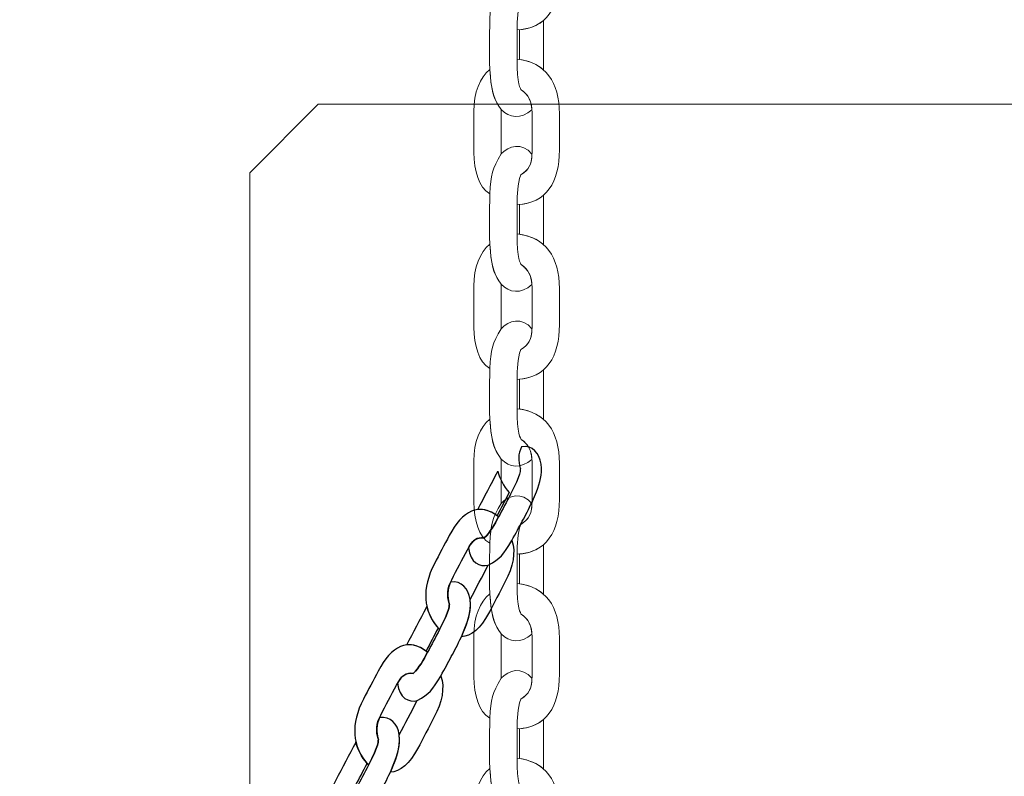
# Model space of a CAD drawing. Units: centimetres. Extents: x -18.1 to -2.2, y -4.3 to 9.3.
# Drawn here: x -13.9 to -13.7, y 2.3 to 2.5 of the extents above; entities that cross this region are included whole.
import ezdxf

# ---------------------------------------------------------------- set-up
doc = ezdxf.new("R2010")
doc.units = ezdxf.units.CM
doc.header["$MEASUREMENT"] = 0
doc.layers.add('layer 1', color=7, linetype='Continuous')

msp = doc.modelspace()

# ---------------------------------------------------------------- linework, layer by layer
at = {"layer": 'layer 1', "color": 242, "lineweight": 9}
msp.add_open_spline([(-17.29469, 3.66027), (-17.29469, 3.66027), (-17.29469, 4.13652), (-17.29469, 4.13652), (-17.29469, 4.13652), (-17.27866, 4.36167), (-17.18788, 4.57289), (-17.05525, 4.75906), (-17.05525, 4.75906), (-17.05525, 4.75906), (-18.10119, 4.75906), (-18.10119, 4.75906), (-18.10119, 4.75906), (-18.10119, 4.75906), (-18.10119, 7.25588), (-18.10119, 7.25588), (-18.10119, 7.25588), (-18.10119, 7.25588), (-15.91563, 7.25588), (-15.91563, 7.25588), (-15.91563, 7.25588), (-15.88671, 7.75776), (-15.61771, 8.19404), (-15.22386, 8.44758), (-15.22386, 8.44758), (-15.03586, 8.89712), (-14.64064, 9.23537), (-14.16033, 9.33797), (-14.16033, 9.33797), (-14.16033, 9.33797), (-13.7588, 9.33797), (-13.7588, 9.33797), (-13.7588, 9.33797), (-13.7588, 9.33797), (-13.35727, 9.33797), (-13.35727, 9.33797), (-13.35727, 9.33797), (-12.87696, 9.23537), (-12.48174, 8.89712), (-12.29374, 8.44758), (-12.29374, 8.44758), (-12.13569, 8.34584), (-11.99776, 8.21464), (-11.88736, 8.06161), (-11.88736, 8.06161), (-11.88736, 8.06161), (-10.22206, 8.06161), (-10.22206, 8.06161), (-10.22206, 8.06161), (-10.22206, 8.06161), (-10.22206, 9.34196), (-10.22206, 9.34196), (-10.22206, 9.34196), (-10.22206, 9.34196), (-7.72524, 9.34196), (-7.72524, 9.34196), (-7.72524, 9.34196), (-7.72524, 9.34196), (-7.72524, 8.34804), (-7.72524, 8.34804), (-7.72524, 8.34804), (-7.53292, 8.52618), (-7.29464, 8.65379), (-7.03063, 8.71019), (-7.03063, 8.71019), (-7.03063, 8.71019), (-6.6291, 8.71019), (-6.6291, 8.71019), (-6.6291, 8.71019), (-6.6291, 8.71019), (-6.59028, 8.71019), (-6.59028, 8.71019), (-6.59028, 8.71019), (-6.59028, 8.71019), (-6.55146, 8.71019), (-6.55146, 8.71019), (-6.55146, 8.71019), (-6.55146, 8.71019), (-6.14993, 8.71019), (-6.14993, 8.71019), (-6.14993, 8.71019), (-5.66962, 8.60759), (-5.2744, 8.26934), (-5.0864, 7.8198), (-5.0864, 7.8198), (-4.87367, 7.68286), (-4.69737, 7.49258), (-4.57565, 7.26747), (-4.57565, 7.26747), (-4.57565, 7.26747), (-4.57565, 6.44513), (-4.57565, 6.44513), (-4.57565, 6.44513), (-4.57565, 6.44513), (-4.57565, 5.17264), (-4.57565, 5.17264), (-4.57565, 5.17264), (-4.57565, 5.17264), (-4.57565, 4.18578), (-4.57565, 4.18578), (-4.57565, 4.18578), (-4.57565, 4.18578), (-4.57565, 2.58645), (-4.57565, 2.58645), (-4.57565, 2.58645), (-4.57565, 2.58645), (-2.16836, 2.58645), (-2.16836, 2.58645), (-2.16836, 2.58645), (-2.16836, 2.58645), (-2.16836, 2.08838), (-2.16836, 2.08838), (-2.16836, 2.08838), (-2.16836, 2.08838), (-2.16836, 1.58645), (-2.16836, 1.58645), (-2.16836, 1.58645), (-2.16836, 1.58645), (-2.16836, 0.07679), (-2.16836, 0.07679), (-2.16836, 0.07679), (-2.16836, 0.07679), (-4.63457, 0.07679), (-4.63457, 0.07679), (-4.63457, 0.07679), (-4.63482, -0.05584), (-4.63518, -0.18723), (-4.63568, -0.19872), (-4.63568, -0.19872), (-4.6703, -0.99006), (-5.31758, -1.72964), (-6.11606, -1.72964), (-6.11606, -1.72964), (-6.11606, -1.72964), (-6.60811, -1.72964), (-6.60811, -1.72964), (-6.60811, -1.72964), (-6.60811, -1.72964), (-7.02481, -1.72964), (-7.02481, -1.72964), (-7.02481, -1.72964), (-7.02498, -2.26371), (-7.02523, -2.71059), (-7.02553, -2.71871), (-7.02553, -2.71871), (-7.05567, -3.51339), (-7.70479, -4.25855), (-8.50627, -4.25855), (-8.50627, -4.25855), (-8.50627, -4.25855), (-8.99832, -4.25855), (-8.99832, -4.25855), (-8.99832, -4.25855), (-8.99832, -4.25855), (-9.49037, -4.25855), (-9.49037, -4.25855), (-9.49037, -4.25855), (-10.29186, -4.25855), (-10.94099, -3.51337), (-10.97111, -2.71867), (-10.97111, -2.71867), (-10.97136, -2.71193), (-10.97157, -2.402), (-10.97174, -1.99094), (-10.97174, -1.99094), (-10.97174, -1.99094), (-11.35738, -1.99094), (-11.35738, -1.99094), (-11.35738, -1.99094), (-11.35738, -1.99094), (-11.84943, -1.99094), (-11.84943, -1.99094), (-11.84943, -1.99094), (-12.05178, -1.99094), (-12.24437, -1.94336), (-12.41979, -1.85957), (-12.41979, -1.85957), (-12.41979, -1.85957), (-12.41979, -3.43231), (-12.41979, -3.43231), (-12.41979, -3.43231), (-12.41979, -3.43231), (-14.91661, -3.43231), (-14.91661, -3.43231), (-14.91661, -3.43231), (-14.91661, -3.43231), (-14.91661, -0.47902), (-14.91661, -0.47902), (-14.91661, -0.47902), (-15.41412, -0.46329), (-16.31465, 0.13724), (-16.36864, 0.89537), (-16.36864, 0.89537), (-16.36864, 0.89537), (-16.36864, 1.37162), (-16.36864, 1.37162), (-16.36864, 1.37162), (-16.36864, 1.37162), (-16.36864, 1.84787), (-16.36864, 1.84787), (-16.36864, 1.84787), (-16.36585, 1.88703), (-16.36069, 1.92575), (-16.35356, 1.96401), (-16.35356, 1.96401), (-16.79606, 2.19172), (-17.25656, 2.64852), (-17.29469, 3.18402), (-17.29469, 3.18402), (-17.29469, 3.18402), (-17.29469, 3.66027), (-17.29469, 3.66027)], degree=3, knots=[0, 0, 0, 0, 0.018519, 0.018519, 0.018519, 0.018519, 0.037037, 0.037037, 0.037037, 0.037037, 0.055556, 0.055556, 0.055556, 0.055556, 0.074074, 0.074074, 0.074074, 0.074074, 0.092593, 0.092593, 0.092593, 0.092593, 0.111111, 0.111111, 0.111111, 0.111111, 0.12963, 0.12963, 0.12963, 0.12963, 0.148148, 0.148148, 0.148148, 0.148148, 0.166667, 0.166667, 0.166667, 0.166667, 0.185185, 0.185185, 0.185185, 0.185185, 0.203704, 0.203704, 0.203704, 0.203704, 0.222222, 0.222222, 0.222222, 0.222222, 0.240741, 0.240741, 0.240741, 0.240741, 0.259259, 0.259259, 0.259259, 0.259259, 0.277778, 0.277778, 0.277778, 0.277778, 0.296296, 0.296296, 0.296296, 0.296296, 0.314815, 0.314815, 0.314815, 0.314815, 0.333333, 0.333333, 0.333333, 0.333333, 0.351852, 0.351852, 0.351852, 0.351852, 0.37037, 0.37037, 0.37037, 0.37037, 0.388889, 0.388889, 0.388889, 0.388889, 0.407407, 0.407407, 0.407407, 0.407407, 0.425926, 0.425926, 0.425926, 0.425926, 0.444444, 0.444444, 0.444444, 0.444444, 0.462963, 0.462963, 0.462963, 0.462963, 0.481481, 0.481481, 0.481481, 0.481481, 0.5, 0.5, 0.5, 0.5, 0.518519, 0.518519, 0.518519, 0.518519, 0.537037, 0.537037, 0.537037, 0.537037, 0.555556, 0.555556, 0.555556, 0.555556, 0.574074, 0.574074, 0.574074, 0.574074, 0.592593, 0.592593, 0.592593, 0.592593, 0.611111, 0.611111, 0.611111, 0.611111, 0.62963, 0.62963, 0.62963, 0.62963, 0.648148, 0.648148, 0.648148, 0.648148, 0.666667, 0.666667, 0.666667, 0.666667, 0.685185, 0.685185, 0.685185, 0.685185, 0.703704, 0.703704, 0.703704, 0.703704, 0.722222, 0.722222, 0.722222, 0.722222, 0.740741, 0.740741, 0.740741, 0.740741, 0.759259, 0.759259, 0.759259, 0.759259, 0.777778, 0.777778, 0.777778, 0.777778, 0.796296, 0.796296, 0.796296, 0.796296, 0.814815, 0.814815, 0.814815, 0.814815, 0.833333, 0.833333, 0.833333, 0.833333, 0.851852, 0.851852, 0.851852, 0.851852, 0.87037, 0.87037, 0.87037, 0.87037, 0.888889, 0.888889, 0.888889, 0.888889, 0.907407, 0.907407, 0.907407, 0.907407, 0.925926, 0.925926, 0.925926, 0.925926, 0.944444, 0.944444, 0.944444, 0.944444, 0.962963, 0.962963, 0.962963, 0.962963, 1, 1, 1, 1], dxfattribs=at)
at = {"layer": 'layer 1', "color": 7, "lineweight": 20}
for points, knots in [([(-13.78869, 2.51297), (-13.78249, 2.51228), (-13.77944, 2.50797), (-13.77944, 2.50102), (-13.77944, 2.50102), (-13.77944, 2.49837), (-13.77944, 2.49572), (-13.77944, 2.49308), (-13.77944, 2.49308), (-13.77944, 2.48607), (-13.78223, 2.48141), (-13.78869, 2.48111), (-13.78869, 2.48111), (-13.78865, 2.48338), (-13.78862, 2.48552), (-13.78791, 2.48764), (-13.78791, 2.48764), (-13.786, 2.48882), (-13.78543, 2.48998), (-13.78543, 2.49273), (-13.78543, 2.49273), (-13.78543, 2.49273), (-13.78543, 2.50124), (-13.78543, 2.50124), (-13.78543, 2.50124), (-13.78543, 2.50373), (-13.78623, 2.50516), (-13.78778, 2.50625), (-13.78778, 2.50625), (-13.78792, 2.50635), (-13.78875, 2.50749), (-13.78869, 2.51297)], [0, 0, 0, 0, 0.111111, 0.111111, 0.111111, 0.111111, 0.222222, 0.222222, 0.222222, 0.222222, 0.333333, 0.333333, 0.333333, 0.333333, 0.444444, 0.444444, 0.444444, 0.444444, 0.555556, 0.555556, 0.555556, 0.555556, 0.666667, 0.666667, 0.666667, 0.666667, 0.777778, 0.777778, 0.777778, 0.777778, 1, 1, 1, 1]), ([(-13.78545, 2.4636), (-13.78791, 2.46145), (-13.79041, 2.4618), (-13.79217, 2.46367), (-13.79217, 2.46367), (-13.79372, 2.46569), (-13.79416, 2.46734), (-13.79443, 2.46984), (-13.79443, 2.46984), (-13.79443, 2.46984), (-13.79468, 2.47242), (-13.79468, 2.47242), (-13.79468, 2.47242), (-13.79488, 2.47675), (-13.79468, 2.47917), (-13.79468, 2.4835), (-13.79468, 2.4835), (-13.79439, 2.48765), (-13.7942, 2.48894), (-13.79217, 2.49222), (-13.79217, 2.49222), (-13.79057, 2.494), (-13.78764, 2.49486), (-13.78544, 2.49219), (-13.78544, 2.49219), (-13.78551, 2.48982), (-13.78613, 2.48874), (-13.78791, 2.48764), (-13.78791, 2.48764), (-13.78862, 2.48552), (-13.78865, 2.48338), (-13.78869, 2.48111), (-13.78869, 2.48111), (-13.78869, 2.48111), (-13.78869, 2.4747), (-13.78869, 2.4747), (-13.78869, 2.4747), (-13.78875, 2.46922), (-13.78792, 2.46808), (-13.78778, 2.46798), (-13.78778, 2.46798), (-13.78637, 2.46698), (-13.78558, 2.46571), (-13.78545, 2.4636)], [0, 0, 0, 0, 0.083333, 0.083333, 0.083333, 0.083333, 0.166667, 0.166667, 0.166667, 0.166667, 0.25, 0.25, 0.25, 0.25, 0.333333, 0.333333, 0.333333, 0.333333, 0.416667, 0.416667, 0.416667, 0.416667, 0.5, 0.5, 0.5, 0.5, 0.583333, 0.583333, 0.583333, 0.583333, 0.666667, 0.666667, 0.666667, 0.666667, 0.75, 0.75, 0.75, 0.75, 0.833333, 0.833333, 0.833333, 0.833333, 1, 1, 1, 1]), ([(-13.78292, 2.47235), (-13.78292, 2.47235), (-13.78292, 2.47245), (-13.78292, 2.47245), (-13.78292, 2.47245), (-13.78292, 2.47245), (-13.78292, 2.48318), (-13.78292, 2.48318), (-13.78292, 2.48318), (-13.78292, 2.48318), (-13.78292, 2.48318), (-13.78292, 2.48318), (-13.78292, 2.48318), (-13.78426, 2.48204), (-13.786, 2.48133), (-13.78818, 2.48114), (-13.78818, 2.48114), (-13.78818, 2.48114), (-13.78817, 2.47463), (-13.78817, 2.47463), (-13.78817, 2.47463), (-13.78817, 2.47463), (-13.78817, 2.47463), (-13.78817, 2.47463), (-13.78817, 2.47463), (-13.78602, 2.47431), (-13.78427, 2.47354), (-13.78292, 2.47235)], [0, 0, 0, 0, 0.125, 0.125, 0.125, 0.125, 0.25, 0.25, 0.25, 0.25, 0.375, 0.375, 0.375, 0.375, 0.5, 0.5, 0.5, 0.5, 0.625, 0.625, 0.625, 0.625, 0.75, 0.75, 0.75, 0.75, 1, 1, 1, 1]), ([(-13.78869, 2.4747), (-13.78249, 2.47401), (-13.77944, 2.4697), (-13.77944, 2.46275), (-13.77944, 2.46275), (-13.77944, 2.4601), (-13.77944, 2.45745), (-13.77944, 2.45481), (-13.77944, 2.45481), (-13.77944, 2.4478), (-13.78223, 2.44314), (-13.78869, 2.44284), (-13.78869, 2.44284), (-13.78865, 2.44511), (-13.78862, 2.44725), (-13.78791, 2.44937), (-13.78791, 2.44937), (-13.786, 2.45055), (-13.78543, 2.45171), (-13.78543, 2.45446), (-13.78543, 2.45446), (-13.78543, 2.45446), (-13.78543, 2.46297), (-13.78543, 2.46297), (-13.78543, 2.46297), (-13.78543, 2.46546), (-13.78623, 2.46689), (-13.78778, 2.46798), (-13.78778, 2.46798), (-13.78792, 2.46808), (-13.78875, 2.46922), (-13.78869, 2.4747)], [0, 0, 0, 0, 0.111111, 0.111111, 0.111111, 0.111111, 0.222222, 0.222222, 0.222222, 0.222222, 0.333333, 0.333333, 0.333333, 0.333333, 0.444444, 0.444444, 0.444444, 0.444444, 0.555556, 0.555556, 0.555556, 0.555556, 0.666667, 0.666667, 0.666667, 0.666667, 0.777778, 0.777778, 0.777778, 0.777778, 1, 1, 1, 1]), ([(-13.79468, 2.47242), (-13.79688, 2.47067), (-13.79816, 2.4674), (-13.79816, 2.46326), (-13.79816, 2.46326), (-13.79816, 2.46326), (-13.79816, 2.45426), (-13.79816, 2.45426), (-13.79816, 2.45426), (-13.79816, 2.45025), (-13.7971, 2.44666), (-13.79468, 2.44523), (-13.79468, 2.44523), (-13.79439, 2.44938), (-13.7942, 2.45067), (-13.79217, 2.45395), (-13.79217, 2.45395), (-13.79217, 2.45395), (-13.79217, 2.46367), (-13.79217, 2.46367), (-13.79217, 2.46367), (-13.79419, 2.46631), (-13.79432, 2.46832), (-13.79468, 2.47242)], [0, 0, 0, 0, 0.142857, 0.142857, 0.142857, 0.142857, 0.285714, 0.285714, 0.285714, 0.285714, 0.428571, 0.428571, 0.428571, 0.428571, 0.571429, 0.571429, 0.571429, 0.571429, 0.714286, 0.714286, 0.714286, 0.714286, 1, 1, 1, 1]), ([(-13.83227, 2.46484), (-13.83227, 2.46484), (-13.54727, 2.46484), (-13.54727, 2.46484), (-13.54727, 2.46484), (-13.54727, 2.46484), (-13.53227, 2.44984), (-13.53227, 2.44984), (-13.53227, 2.44984), (-13.53227, 2.44984), (-13.53227, 2.16484), (-13.53227, 2.16484), (-13.53227, 2.16484), (-13.53227, 2.16484), (-13.54727, 2.14984), (-13.54727, 2.14984), (-13.54727, 2.14984), (-13.54727, 2.14984), (-13.83227, 2.14984), (-13.83227, 2.14984), (-13.83227, 2.14984), (-13.83227, 2.14984), (-13.84727, 2.16484), (-13.84727, 2.16484), (-13.84727, 2.16484), (-13.84727, 2.16484), (-13.84727, 2.44984), (-13.84727, 2.44984), (-13.84727, 2.44984), (-13.84727, 2.44984), (-13.83227, 2.46484), (-13.83227, 2.46484)], [0, 0, 0, 0, 0.111111, 0.111111, 0.111111, 0.111111, 0.222222, 0.222222, 0.222222, 0.222222, 0.333333, 0.333333, 0.333333, 0.333333, 0.444444, 0.444444, 0.444444, 0.444444, 0.555556, 0.555556, 0.555556, 0.555556, 0.666667, 0.666667, 0.666667, 0.666667, 0.777778, 0.777778, 0.777778, 0.777778, 1, 1, 1, 1]), ([(-13.78545, 2.42533), (-13.78791, 2.42318), (-13.79041, 2.42353), (-13.79217, 2.4254), (-13.79217, 2.4254), (-13.79372, 2.42742), (-13.79416, 2.42907), (-13.79443, 2.43157), (-13.79443, 2.43157), (-13.79443, 2.43157), (-13.79468, 2.43415), (-13.79468, 2.43415), (-13.79468, 2.43415), (-13.79488, 2.43848), (-13.79468, 2.4409), (-13.79468, 2.44523), (-13.79468, 2.44523), (-13.79439, 2.44938), (-13.7942, 2.45067), (-13.79217, 2.45395), (-13.79217, 2.45395), (-13.79057, 2.45573), (-13.78764, 2.45659), (-13.78544, 2.45392), (-13.78544, 2.45392), (-13.78551, 2.45155), (-13.78613, 2.45047), (-13.78791, 2.44937), (-13.78791, 2.44937), (-13.78862, 2.44725), (-13.78865, 2.44511), (-13.78869, 2.44284), (-13.78869, 2.44284), (-13.78869, 2.44284), (-13.78869, 2.43643), (-13.78869, 2.43643), (-13.78869, 2.43643), (-13.78875, 2.43095), (-13.78792, 2.42981), (-13.78778, 2.42971), (-13.78778, 2.42971), (-13.78637, 2.42871), (-13.78558, 2.42744), (-13.78545, 2.42533)], [0, 0, 0, 0, 0.083333, 0.083333, 0.083333, 0.083333, 0.166667, 0.166667, 0.166667, 0.166667, 0.25, 0.25, 0.25, 0.25, 0.333333, 0.333333, 0.333333, 0.333333, 0.416667, 0.416667, 0.416667, 0.416667, 0.5, 0.5, 0.5, 0.5, 0.583333, 0.583333, 0.583333, 0.583333, 0.666667, 0.666667, 0.666667, 0.666667, 0.75, 0.75, 0.75, 0.75, 0.833333, 0.833333, 0.833333, 0.833333, 1, 1, 1, 1]), ([(-13.78292, 2.43408), (-13.78292, 2.43408), (-13.78292, 2.43418), (-13.78292, 2.43418), (-13.78292, 2.43418), (-13.78292, 2.43418), (-13.78292, 2.44491), (-13.78292, 2.44491), (-13.78292, 2.44491), (-13.78292, 2.44491), (-13.78292, 2.44491), (-13.78292, 2.44491), (-13.78292, 2.44491), (-13.78426, 2.44377), (-13.786, 2.44306), (-13.78818, 2.44287), (-13.78818, 2.44287), (-13.78818, 2.44287), (-13.78817, 2.43636), (-13.78817, 2.43636), (-13.78817, 2.43636), (-13.78817, 2.43636), (-13.78817, 2.43636), (-13.78817, 2.43636), (-13.78817, 2.43636), (-13.78602, 2.43604), (-13.78427, 2.43527), (-13.78292, 2.43408)], [0, 0, 0, 0, 0.125, 0.125, 0.125, 0.125, 0.25, 0.25, 0.25, 0.25, 0.375, 0.375, 0.375, 0.375, 0.5, 0.5, 0.5, 0.5, 0.625, 0.625, 0.625, 0.625, 0.75, 0.75, 0.75, 0.75, 1, 1, 1, 1]), ([(-13.78869, 2.43643), (-13.78249, 2.43574), (-13.77944, 2.43143), (-13.77944, 2.42448), (-13.77944, 2.42448), (-13.77944, 2.42183), (-13.77944, 2.41918), (-13.77944, 2.41654), (-13.77944, 2.41654), (-13.77944, 2.40953), (-13.78223, 2.40487), (-13.78869, 2.40457), (-13.78869, 2.40457), (-13.78865, 2.40684), (-13.78862, 2.40898), (-13.78791, 2.4111), (-13.78791, 2.4111), (-13.786, 2.41228), (-13.78543, 2.41344), (-13.78543, 2.41619), (-13.78543, 2.41619), (-13.78543, 2.41619), (-13.78543, 2.4247), (-13.78543, 2.4247), (-13.78543, 2.4247), (-13.78543, 2.42719), (-13.78623, 2.42862), (-13.78778, 2.42971), (-13.78778, 2.42971), (-13.78792, 2.42981), (-13.78875, 2.43095), (-13.78869, 2.43643)], [0, 0, 0, 0, 0.111111, 0.111111, 0.111111, 0.111111, 0.222222, 0.222222, 0.222222, 0.222222, 0.333333, 0.333333, 0.333333, 0.333333, 0.444444, 0.444444, 0.444444, 0.444444, 0.555556, 0.555556, 0.555556, 0.555556, 0.666667, 0.666667, 0.666667, 0.666667, 0.777778, 0.777778, 0.777778, 0.777778, 1, 1, 1, 1]), ([(-13.79468, 2.43415), (-13.79688, 2.4324), (-13.79816, 2.42913), (-13.79816, 2.42499), (-13.79816, 2.42499), (-13.79816, 2.42499), (-13.79816, 2.41599), (-13.79816, 2.41599), (-13.79816, 2.41599), (-13.79816, 2.41198), (-13.7971, 2.40839), (-13.79468, 2.40696), (-13.79468, 2.40696), (-13.79439, 2.41111), (-13.7942, 2.4124), (-13.79217, 2.41568), (-13.79217, 2.41568), (-13.79217, 2.41568), (-13.79217, 2.4254), (-13.79217, 2.4254), (-13.79217, 2.4254), (-13.79419, 2.42804), (-13.79432, 2.43005), (-13.79468, 2.43415)], [0, 0, 0, 0, 0.142857, 0.142857, 0.142857, 0.142857, 0.285714, 0.285714, 0.285714, 0.285714, 0.428571, 0.428571, 0.428571, 0.428571, 0.571429, 0.571429, 0.571429, 0.571429, 0.714286, 0.714286, 0.714286, 0.714286, 1, 1, 1, 1]), ([(-13.78545, 2.38706), (-13.78791, 2.38491), (-13.79041, 2.38526), (-13.79217, 2.38713), (-13.79217, 2.38713), (-13.79372, 2.38915), (-13.79416, 2.3908), (-13.79443, 2.3933), (-13.79443, 2.3933), (-13.79443, 2.3933), (-13.79468, 2.39588), (-13.79468, 2.39588), (-13.79468, 2.39588), (-13.79488, 2.40021), (-13.79468, 2.40263), (-13.79468, 2.40696), (-13.79468, 2.40696), (-13.79439, 2.41111), (-13.7942, 2.4124), (-13.79217, 2.41568), (-13.79217, 2.41568), (-13.79057, 2.41746), (-13.78764, 2.41833), (-13.78544, 2.41565), (-13.78544, 2.41565), (-13.78551, 2.41328), (-13.78613, 2.4122), (-13.78791, 2.4111), (-13.78791, 2.4111), (-13.78862, 2.40898), (-13.78865, 2.40684), (-13.78869, 2.40457), (-13.78869, 2.40457), (-13.78869, 2.40457), (-13.78869, 2.39816), (-13.78869, 2.39816), (-13.78869, 2.39816), (-13.78875, 2.39268), (-13.78792, 2.39154), (-13.78778, 2.39144), (-13.78778, 2.39144), (-13.78637, 2.39044), (-13.78558, 2.38917), (-13.78545, 2.38706)], [0, 0, 0, 0, 0.083333, 0.083333, 0.083333, 0.083333, 0.166667, 0.166667, 0.166667, 0.166667, 0.25, 0.25, 0.25, 0.25, 0.333333, 0.333333, 0.333333, 0.333333, 0.416667, 0.416667, 0.416667, 0.416667, 0.5, 0.5, 0.5, 0.5, 0.583333, 0.583333, 0.583333, 0.583333, 0.666667, 0.666667, 0.666667, 0.666667, 0.75, 0.75, 0.75, 0.75, 0.833333, 0.833333, 0.833333, 0.833333, 1, 1, 1, 1]), ([(-13.78292, 2.39581), (-13.78292, 2.39581), (-13.78292, 2.39591), (-13.78292, 2.39591), (-13.78292, 2.39591), (-13.78292, 2.39591), (-13.78292, 2.40664), (-13.78292, 2.40664), (-13.78292, 2.40664), (-13.78292, 2.40664), (-13.78292, 2.40664), (-13.78292, 2.40664), (-13.78292, 2.40664), (-13.78426, 2.4055), (-13.786, 2.40479), (-13.78818, 2.4046), (-13.78818, 2.4046), (-13.78818, 2.4046), (-13.78817, 2.39809), (-13.78817, 2.39809), (-13.78817, 2.39809), (-13.78817, 2.39809), (-13.78817, 2.39809), (-13.78817, 2.39809), (-13.78817, 2.39809), (-13.78602, 2.39777), (-13.78427, 2.397), (-13.78292, 2.39581)], [0, 0, 0, 0, 0.125, 0.125, 0.125, 0.125, 0.25, 0.25, 0.25, 0.25, 0.375, 0.375, 0.375, 0.375, 0.5, 0.5, 0.5, 0.5, 0.625, 0.625, 0.625, 0.625, 0.75, 0.75, 0.75, 0.75, 1, 1, 1, 1]), ([(-13.78869, 2.39816), (-13.78249, 2.39748), (-13.77944, 2.39316), (-13.77944, 2.38621), (-13.77944, 2.38621), (-13.77944, 2.38356), (-13.77944, 2.38092), (-13.77944, 2.37827), (-13.77944, 2.37827), (-13.77944, 2.37126), (-13.78223, 2.3666), (-13.78869, 2.3663), (-13.78869, 2.3663), (-13.78865, 2.36857), (-13.78862, 2.37071), (-13.78791, 2.37283), (-13.78791, 2.37283), (-13.786, 2.37401), (-13.78543, 2.37517), (-13.78543, 2.37792), (-13.78543, 2.37792), (-13.78543, 2.37792), (-13.78543, 2.38643), (-13.78543, 2.38643), (-13.78543, 2.38643), (-13.78543, 2.38892), (-13.78623, 2.39035), (-13.78778, 2.39144), (-13.78778, 2.39144), (-13.78792, 2.39154), (-13.78875, 2.39268), (-13.78869, 2.39816)], [0, 0, 0, 0, 0.111111, 0.111111, 0.111111, 0.111111, 0.222222, 0.222222, 0.222222, 0.222222, 0.333333, 0.333333, 0.333333, 0.333333, 0.444444, 0.444444, 0.444444, 0.444444, 0.555556, 0.555556, 0.555556, 0.555556, 0.666667, 0.666667, 0.666667, 0.666667, 0.777778, 0.777778, 0.777778, 0.777778, 1, 1, 1, 1]), ([(-13.79468, 2.39588), (-13.79688, 2.39413), (-13.79816, 2.39086), (-13.79816, 2.38672), (-13.79816, 2.38672), (-13.79816, 2.38672), (-13.79816, 2.37772), (-13.79816, 2.37772), (-13.79816, 2.37772), (-13.79816, 2.37371), (-13.7971, 2.37012), (-13.79468, 2.36869), (-13.79468, 2.36869), (-13.79439, 2.37284), (-13.7942, 2.37413), (-13.79217, 2.37741), (-13.79217, 2.37741), (-13.79217, 2.37741), (-13.79217, 2.38713), (-13.79217, 2.38713), (-13.79217, 2.38713), (-13.79419, 2.38977), (-13.79432, 2.39178), (-13.79468, 2.39588)], [0, 0, 0, 0, 0.142857, 0.142857, 0.142857, 0.142857, 0.285714, 0.285714, 0.285714, 0.285714, 0.428571, 0.428571, 0.428571, 0.428571, 0.571429, 0.571429, 0.571429, 0.571429, 0.714286, 0.714286, 0.714286, 0.714286, 1, 1, 1, 1]), ([(-13.78545, 2.34879), (-13.78791, 2.34664), (-13.79041, 2.34699), (-13.79217, 2.34886), (-13.79217, 2.34886), (-13.79372, 2.35088), (-13.79416, 2.35253), (-13.79443, 2.35503), (-13.79443, 2.35503), (-13.79443, 2.35503), (-13.79468, 2.35761), (-13.79468, 2.35761), (-13.79468, 2.35761), (-13.79488, 2.36194), (-13.79468, 2.36436), (-13.79468, 2.36869), (-13.79468, 2.36869), (-13.79439, 2.37284), (-13.7942, 2.37413), (-13.79217, 2.37741), (-13.79217, 2.37741), (-13.79057, 2.37919), (-13.78764, 2.38006), (-13.78544, 2.37738), (-13.78544, 2.37738), (-13.78551, 2.37501), (-13.78613, 2.37393), (-13.78791, 2.37283), (-13.78791, 2.37283), (-13.78862, 2.37071), (-13.78865, 2.36857), (-13.78869, 2.3663), (-13.78869, 2.3663), (-13.78869, 2.3663), (-13.78869, 2.35989), (-13.78869, 2.35989), (-13.78869, 2.35989), (-13.78875, 2.35441), (-13.78792, 2.35327), (-13.78778, 2.35317), (-13.78778, 2.35317), (-13.78637, 2.35217), (-13.78558, 2.3509), (-13.78545, 2.34879)], [0, 0, 0, 0, 0.083333, 0.083333, 0.083333, 0.083333, 0.166667, 0.166667, 0.166667, 0.166667, 0.25, 0.25, 0.25, 0.25, 0.333333, 0.333333, 0.333333, 0.333333, 0.416667, 0.416667, 0.416667, 0.416667, 0.5, 0.5, 0.5, 0.5, 0.583333, 0.583333, 0.583333, 0.583333, 0.666667, 0.666667, 0.666667, 0.666667, 0.75, 0.75, 0.75, 0.75, 0.833333, 0.833333, 0.833333, 0.833333, 1, 1, 1, 1]), ([(-13.78292, 2.35754), (-13.78292, 2.35754), (-13.78292, 2.35764), (-13.78292, 2.35764), (-13.78292, 2.35764), (-13.78292, 2.35764), (-13.78292, 2.36837), (-13.78292, 2.36837), (-13.78292, 2.36837), (-13.78292, 2.36837), (-13.78292, 2.36837), (-13.78292, 2.36837), (-13.78292, 2.36837), (-13.78426, 2.36723), (-13.786, 2.36652), (-13.78818, 2.36634), (-13.78818, 2.36634), (-13.78818, 2.36634), (-13.78817, 2.35982), (-13.78817, 2.35982), (-13.78817, 2.35982), (-13.78817, 2.35982), (-13.78817, 2.35982), (-13.78817, 2.35982), (-13.78817, 2.35982), (-13.78602, 2.3595), (-13.78427, 2.35873), (-13.78292, 2.35754)], [0, 0, 0, 0, 0.125, 0.125, 0.125, 0.125, 0.25, 0.25, 0.25, 0.25, 0.375, 0.375, 0.375, 0.375, 0.5, 0.5, 0.5, 0.5, 0.625, 0.625, 0.625, 0.625, 0.75, 0.75, 0.75, 0.75, 1, 1, 1, 1]), ([(-13.78869, 2.35989), (-13.78249, 2.35921), (-13.77944, 2.35489), (-13.77944, 2.34794), (-13.77944, 2.34794), (-13.77944, 2.34529), (-13.77944, 2.34265), (-13.77944, 2.34), (-13.77944, 2.34), (-13.77944, 2.33299), (-13.78223, 2.32833), (-13.78869, 2.32803), (-13.78869, 2.32803), (-13.78865, 2.3303), (-13.78862, 2.33244), (-13.78791, 2.33456), (-13.78791, 2.33456), (-13.786, 2.33574), (-13.78543, 2.3369), (-13.78543, 2.33965), (-13.78543, 2.33965), (-13.78543, 2.33965), (-13.78543, 2.34816), (-13.78543, 2.34816), (-13.78543, 2.34816), (-13.78543, 2.35065), (-13.78623, 2.35208), (-13.78778, 2.35317), (-13.78778, 2.35317), (-13.78792, 2.35327), (-13.78875, 2.35441), (-13.78869, 2.35989)], [0, 0, 0, 0, 0.111111, 0.111111, 0.111111, 0.111111, 0.222222, 0.222222, 0.222222, 0.222222, 0.333333, 0.333333, 0.333333, 0.333333, 0.444444, 0.444444, 0.444444, 0.444444, 0.555556, 0.555556, 0.555556, 0.555556, 0.666667, 0.666667, 0.666667, 0.666667, 0.777778, 0.777778, 0.777778, 0.777778, 1, 1, 1, 1]), ([(-13.79468, 2.35761), (-13.79688, 2.35586), (-13.79816, 2.35259), (-13.79816, 2.34845), (-13.79816, 2.34845), (-13.79816, 2.34845), (-13.79816, 2.33945), (-13.79816, 2.33945), (-13.79816, 2.33945), (-13.79816, 2.33544), (-13.7971, 2.33185), (-13.79468, 2.33042), (-13.79468, 2.33042), (-13.79439, 2.33457), (-13.7942, 2.33586), (-13.79217, 2.33914), (-13.79217, 2.33914), (-13.79217, 2.33914), (-13.79217, 2.34886), (-13.79217, 2.34886), (-13.79217, 2.34886), (-13.79419, 2.3515), (-13.79432, 2.35351), (-13.79468, 2.35761)], [0, 0, 0, 0, 0.142857, 0.142857, 0.142857, 0.142857, 0.285714, 0.285714, 0.285714, 0.285714, 0.428571, 0.428571, 0.428571, 0.428571, 0.571429, 0.571429, 0.571429, 0.571429, 0.714286, 0.714286, 0.714286, 0.714286, 1, 1, 1, 1]), ([(-13.78545, 2.31052), (-13.78791, 2.30837), (-13.79041, 2.30872), (-13.79217, 2.31059), (-13.79217, 2.31059), (-13.79372, 2.31261), (-13.79416, 2.31426), (-13.79443, 2.31676), (-13.79443, 2.31676), (-13.79443, 2.31676), (-13.79468, 2.31934), (-13.79468, 2.31934), (-13.79468, 2.31934), (-13.79488, 2.32367), (-13.79468, 2.32609), (-13.79468, 2.33042), (-13.79468, 2.33042), (-13.79439, 2.33457), (-13.7942, 2.33586), (-13.79217, 2.33914), (-13.79217, 2.33914), (-13.79057, 2.34092), (-13.78764, 2.34179), (-13.78544, 2.33911), (-13.78544, 2.33911), (-13.78551, 2.33674), (-13.78613, 2.33566), (-13.78791, 2.33456), (-13.78791, 2.33456), (-13.78862, 2.33244), (-13.78865, 2.3303), (-13.78869, 2.32803), (-13.78869, 2.32803), (-13.78869, 2.32803), (-13.78869, 2.32162), (-13.78869, 2.32162), (-13.78869, 2.32162), (-13.78875, 2.31614), (-13.78792, 2.315), (-13.78778, 2.3149), (-13.78778, 2.3149), (-13.78637, 2.31391), (-13.78558, 2.31263), (-13.78545, 2.31052)], [0, 0, 0, 0, 0.083333, 0.083333, 0.083333, 0.083333, 0.166667, 0.166667, 0.166667, 0.166667, 0.25, 0.25, 0.25, 0.25, 0.333333, 0.333333, 0.333333, 0.333333, 0.416667, 0.416667, 0.416667, 0.416667, 0.5, 0.5, 0.5, 0.5, 0.583333, 0.583333, 0.583333, 0.583333, 0.666667, 0.666667, 0.666667, 0.666667, 0.75, 0.75, 0.75, 0.75, 0.833333, 0.833333, 0.833333, 0.833333, 1, 1, 1, 1]), ([(-13.78292, 2.31927), (-13.78292, 2.31927), (-13.78292, 2.31937), (-13.78292, 2.31937), (-13.78292, 2.31937), (-13.78292, 2.31937), (-13.78292, 2.3301), (-13.78292, 2.3301), (-13.78292, 2.3301), (-13.78292, 2.3301), (-13.78292, 2.3301), (-13.78292, 2.3301), (-13.78292, 2.3301), (-13.78426, 2.32896), (-13.786, 2.32825), (-13.78818, 2.32807), (-13.78818, 2.32807), (-13.78818, 2.32807), (-13.78817, 2.32155), (-13.78817, 2.32155), (-13.78817, 2.32155), (-13.78817, 2.32155), (-13.78817, 2.32155), (-13.78817, 2.32155), (-13.78817, 2.32155), (-13.78602, 2.32123), (-13.78427, 2.32046), (-13.78292, 2.31927)], [0, 0, 0, 0, 0.125, 0.125, 0.125, 0.125, 0.25, 0.25, 0.25, 0.25, 0.375, 0.375, 0.375, 0.375, 0.5, 0.5, 0.5, 0.5, 0.625, 0.625, 0.625, 0.625, 0.75, 0.75, 0.75, 0.75, 1, 1, 1, 1]), ([(-13.78869, 2.32162), (-13.78249, 2.32094), (-13.77944, 2.31662), (-13.77944, 2.30967), (-13.77944, 2.30967), (-13.77944, 2.30703), (-13.77944, 2.30438), (-13.77944, 2.30173), (-13.77944, 2.30173), (-13.77944, 2.29472), (-13.78223, 2.29006), (-13.78869, 2.28976), (-13.78869, 2.28976), (-13.78865, 2.29203), (-13.78862, 2.29417), (-13.78791, 2.29629), (-13.78791, 2.29629), (-13.786, 2.29747), (-13.78543, 2.29863), (-13.78543, 2.30138), (-13.78543, 2.30138), (-13.78543, 2.30138), (-13.78543, 2.30989), (-13.78543, 2.30989), (-13.78543, 2.30989), (-13.78543, 2.31238), (-13.78623, 2.31381), (-13.78778, 2.3149), (-13.78778, 2.3149), (-13.78792, 2.315), (-13.78875, 2.31614), (-13.78869, 2.32162)], [0, 0, 0, 0, 0.111111, 0.111111, 0.111111, 0.111111, 0.222222, 0.222222, 0.222222, 0.222222, 0.333333, 0.333333, 0.333333, 0.333333, 0.444444, 0.444444, 0.444444, 0.444444, 0.555556, 0.555556, 0.555556, 0.555556, 0.666667, 0.666667, 0.666667, 0.666667, 0.777778, 0.777778, 0.777778, 0.777778, 1, 1, 1, 1]), ([(-13.79468, 2.31934), (-13.79688, 2.31759), (-13.79816, 2.31432), (-13.79816, 2.31018), (-13.79816, 2.31018), (-13.79816, 2.31018), (-13.79816, 2.30118), (-13.79816, 2.30118), (-13.79816, 2.30118), (-13.79816, 2.29718), (-13.7971, 2.29358), (-13.79468, 2.29215), (-13.79468, 2.29215), (-13.79439, 2.2963), (-13.7942, 2.29759), (-13.79217, 2.30087), (-13.79217, 2.30087), (-13.79217, 2.30087), (-13.79217, 2.31059), (-13.79217, 2.31059), (-13.79217, 2.31059), (-13.79419, 2.31323), (-13.79432, 2.31524), (-13.79468, 2.31934)], [0, 0, 0, 0, 0.142857, 0.142857, 0.142857, 0.142857, 0.285714, 0.285714, 0.285714, 0.285714, 0.428571, 0.428571, 0.428571, 0.428571, 0.571429, 0.571429, 0.571429, 0.571429, 0.714286, 0.714286, 0.714286, 0.714286, 1, 1, 1, 1])]:
    msp.add_open_spline(points, degree=3, knots=knots, dxfattribs=at)
at = {"layer": 'layer 1', "color": 7, "lineweight": 25}
for points, knots in [([(-13.78773, 2.38984), (-13.78527, 2.39013), (-13.7838, 2.38846), (-13.78342, 2.38603), (-13.78342, 2.38603), (-13.78324, 2.3836), (-13.78363, 2.38208), (-13.78447, 2.37998), (-13.78447, 2.37998), (-13.78476, 2.37927), (-13.78506, 2.37856), (-13.78536, 2.37785), (-13.78536, 2.37785), (-13.78699, 2.37438), (-13.7881, 2.37261), (-13.78986, 2.36926), (-13.78986, 2.36926), (-13.79173, 2.3662), (-13.79238, 2.36531), (-13.79502, 2.3639), (-13.79502, 2.3639), (-13.79677, 2.36343), (-13.79901, 2.36439), (-13.79935, 2.3677), (-13.79935, 2.3677), (-13.79834, 2.36949), (-13.7975, 2.36998), (-13.7959, 2.36984), (-13.7959, 2.36984), (-13.79459, 2.37108), (-13.7937, 2.37273), (-13.79275, 2.37446), (-13.79275, 2.37446), (-13.79188, 2.37612), (-13.79101, 2.37778), (-13.79015, 2.37943), (-13.79015, 2.37943), (-13.78788, 2.38364), (-13.78795, 2.38499), (-13.788, 2.38515), (-13.788, 2.38515), (-13.78851, 2.3867), (-13.7885, 2.38814), (-13.78773, 2.38984)], [0, 0, 0, 0, 0.083333, 0.083333, 0.083333, 0.083333, 0.166667, 0.166667, 0.166667, 0.166667, 0.25, 0.25, 0.25, 0.25, 0.333333, 0.333333, 0.333333, 0.333333, 0.416667, 0.416667, 0.416667, 0.416667, 0.5, 0.5, 0.5, 0.5, 0.583333, 0.583333, 0.583333, 0.583333, 0.666667, 0.666667, 0.666667, 0.666667, 0.75, 0.75, 0.75, 0.75, 0.833333, 0.833333, 0.833333, 0.833333, 1, 1, 1, 1]), ([(-13.79291, 2.38448), (-13.79292, 2.38445), (-13.79293, 2.38442), (-13.79295, 2.38439), (-13.79295, 2.38439), (-13.7944, 2.38162), (-13.79585, 2.37885), (-13.79731, 2.37608), (-13.79731, 2.37608), (-13.79731, 2.37608), (-13.79731, 2.37608), (-13.79731, 2.37608), (-13.79731, 2.37608), (-13.79598, 2.37622), (-13.79457, 2.3758), (-13.79309, 2.37472), (-13.79309, 2.37472), (-13.79221, 2.3764), (-13.79133, 2.37809), (-13.79045, 2.37977), (-13.79045, 2.37977), (-13.79045, 2.37977), (-13.79045, 2.37977), (-13.79045, 2.37978), (-13.79045, 2.37978), (-13.79171, 2.38122), (-13.79252, 2.3828), (-13.79291, 2.38448)], [0, 0, 0, 0, 0.125, 0.125, 0.125, 0.125, 0.25, 0.25, 0.25, 0.25, 0.375, 0.375, 0.375, 0.375, 0.5, 0.5, 0.5, 0.5, 0.625, 0.625, 0.625, 0.625, 0.75, 0.75, 0.75, 0.75, 1, 1, 1, 1]), ([(-13.8057, 2.34978), (-13.80941, 2.35377), (-13.80962, 2.35882), (-13.8068, 2.36421), (-13.8068, 2.36421), (-13.80573, 2.36626), (-13.80465, 2.36831), (-13.80357, 2.37036), (-13.80357, 2.37036), (-13.80072, 2.37579), (-13.79703, 2.37784), (-13.79275, 2.37446), (-13.79275, 2.37446), (-13.7937, 2.37273), (-13.79459, 2.37108), (-13.7959, 2.36984), (-13.7959, 2.36984), (-13.79761, 2.36999), (-13.79845, 2.36941), (-13.79957, 2.36728), (-13.79957, 2.36728), (-13.80072, 2.36508), (-13.80188, 2.36289), (-13.80303, 2.36069), (-13.80303, 2.36069), (-13.80404, 2.35876), (-13.8041, 2.3572), (-13.80355, 2.35549), (-13.80355, 2.35549), (-13.8035, 2.35533), (-13.80343, 2.35399), (-13.8057, 2.34978)], [0, 0, 0, 0, 0.111111, 0.111111, 0.111111, 0.111111, 0.222222, 0.222222, 0.222222, 0.222222, 0.333333, 0.333333, 0.333333, 0.333333, 0.444444, 0.444444, 0.444444, 0.444444, 0.555556, 0.555556, 0.555556, 0.555556, 0.666667, 0.666667, 0.666667, 0.666667, 0.777778, 0.777778, 0.777778, 0.777778, 1, 1, 1, 1]), ([(-13.80091, 2.34819), (-13.79878, 2.34832), (-13.79663, 2.35013), (-13.79494, 2.35334), (-13.79494, 2.35334), (-13.79372, 2.35567), (-13.7925, 2.35799), (-13.79128, 2.36032), (-13.79128, 2.36032), (-13.78966, 2.36342), (-13.78888, 2.3668), (-13.78986, 2.36926), (-13.78986, 2.36926), (-13.79173, 2.3662), (-13.79238, 2.36531), (-13.79502, 2.3639), (-13.79502, 2.3639), (-13.79634, 2.36139), (-13.79765, 2.35889), (-13.79897, 2.35638), (-13.79897, 2.35638), (-13.79874, 2.3532), (-13.79947, 2.35157), (-13.80091, 2.34819)], [0, 0, 0, 0, 0.142857, 0.142857, 0.142857, 0.142857, 0.285714, 0.285714, 0.285714, 0.285714, 0.428571, 0.428571, 0.428571, 0.428571, 0.571429, 0.571429, 0.571429, 0.571429, 0.714286, 0.714286, 0.714286, 0.714286, 1, 1, 1, 1]), ([(-13.80327, 2.36019), (-13.80082, 2.36048), (-13.79935, 2.35881), (-13.79897, 2.35638), (-13.79897, 2.35638), (-13.79879, 2.35395), (-13.79918, 2.35242), (-13.80002, 2.35033), (-13.80002, 2.35033), (-13.80031, 2.34962), (-13.80061, 2.34891), (-13.80091, 2.34819), (-13.80091, 2.34819), (-13.80254, 2.34473), (-13.80365, 2.34296), (-13.80541, 2.33961), (-13.80541, 2.33961), (-13.80728, 2.33655), (-13.80793, 2.33566), (-13.81057, 2.33425), (-13.81057, 2.33425), (-13.81232, 2.33377), (-13.81456, 2.33474), (-13.81489, 2.33804), (-13.81489, 2.33804), (-13.81388, 2.33983), (-13.81305, 2.34033), (-13.81145, 2.34019), (-13.81145, 2.34019), (-13.81014, 2.34143), (-13.80925, 2.34307), (-13.8083, 2.34481), (-13.8083, 2.34481), (-13.80743, 2.34647), (-13.80656, 2.34812), (-13.8057, 2.34978), (-13.8057, 2.34978), (-13.80343, 2.35399), (-13.8035, 2.35533), (-13.80355, 2.35549), (-13.80355, 2.35549), (-13.80405, 2.35705), (-13.80405, 2.35848), (-13.80327, 2.36019)], [0, 0, 0, 0, 0.083333, 0.083333, 0.083333, 0.083333, 0.166667, 0.166667, 0.166667, 0.166667, 0.25, 0.25, 0.25, 0.25, 0.333333, 0.333333, 0.333333, 0.333333, 0.416667, 0.416667, 0.416667, 0.416667, 0.5, 0.5, 0.5, 0.5, 0.583333, 0.583333, 0.583333, 0.583333, 0.666667, 0.666667, 0.666667, 0.666667, 0.75, 0.75, 0.75, 0.75, 0.833333, 0.833333, 0.833333, 0.833333, 1, 1, 1, 1]), ([(-13.80846, 2.35482), (-13.80847, 2.35479), (-13.80848, 2.35477), (-13.8085, 2.35474), (-13.8085, 2.35474), (-13.80995, 2.35197), (-13.8114, 2.3492), (-13.81286, 2.34643), (-13.81286, 2.34643), (-13.81286, 2.34643), (-13.81286, 2.34643), (-13.81286, 2.34643), (-13.81286, 2.34643), (-13.81153, 2.34657), (-13.81012, 2.34614), (-13.80864, 2.34507), (-13.80864, 2.34507), (-13.80776, 2.34675), (-13.80688, 2.34844), (-13.806, 2.35012), (-13.806, 2.35012), (-13.806, 2.35012), (-13.806, 2.35012), (-13.806, 2.35012), (-13.806, 2.35012), (-13.80726, 2.35157), (-13.80807, 2.35315), (-13.80846, 2.35482)], [0, 0, 0, 0, 0.125, 0.125, 0.125, 0.125, 0.25, 0.25, 0.25, 0.25, 0.375, 0.375, 0.375, 0.375, 0.5, 0.5, 0.5, 0.5, 0.625, 0.625, 0.625, 0.625, 0.75, 0.75, 0.75, 0.75, 1, 1, 1, 1]), ([(-13.82124, 2.32013), (-13.82496, 2.32412), (-13.82517, 2.32917), (-13.82235, 2.33455), (-13.82235, 2.33455), (-13.82127, 2.3366), (-13.8202, 2.33866), (-13.81912, 2.34071), (-13.81912, 2.34071), (-13.81627, 2.34614), (-13.81258, 2.34819), (-13.8083, 2.34481), (-13.8083, 2.34481), (-13.80925, 2.34307), (-13.81014, 2.34143), (-13.81145, 2.34019), (-13.81145, 2.34019), (-13.81316, 2.34034), (-13.814, 2.33976), (-13.81512, 2.33763), (-13.81512, 2.33763), (-13.81627, 2.33543), (-13.81743, 2.33323), (-13.81858, 2.33104), (-13.81858, 2.33104), (-13.81959, 2.32911), (-13.81965, 2.32755), (-13.8191, 2.32584), (-13.8191, 2.32584), (-13.81905, 2.32568), (-13.81898, 2.32433), (-13.82124, 2.32013)], [0, 0, 0, 0, 0.111111, 0.111111, 0.111111, 0.111111, 0.222222, 0.222222, 0.222222, 0.222222, 0.333333, 0.333333, 0.333333, 0.333333, 0.444444, 0.444444, 0.444444, 0.444444, 0.555556, 0.555556, 0.555556, 0.555556, 0.666667, 0.666667, 0.666667, 0.666667, 0.777778, 0.777778, 0.777778, 0.777778, 1, 1, 1, 1]), ([(-13.81646, 2.31854), (-13.81433, 2.31866), (-13.81217, 2.32048), (-13.81049, 2.32369), (-13.81049, 2.32369), (-13.80927, 2.32601), (-13.80805, 2.32834), (-13.80683, 2.33066), (-13.80683, 2.33066), (-13.80521, 2.33377), (-13.80443, 2.33715), (-13.80541, 2.33961), (-13.80541, 2.33961), (-13.80728, 2.33655), (-13.80793, 2.33566), (-13.81057, 2.33425), (-13.81057, 2.33425), (-13.81189, 2.33174), (-13.8132, 2.32923), (-13.81452, 2.32672), (-13.81452, 2.32672), (-13.81429, 2.32355), (-13.81502, 2.32192), (-13.81646, 2.31854)], [0, 0, 0, 0, 0.142857, 0.142857, 0.142857, 0.142857, 0.285714, 0.285714, 0.285714, 0.285714, 0.428571, 0.428571, 0.428571, 0.428571, 0.571429, 0.571429, 0.571429, 0.571429, 0.714286, 0.714286, 0.714286, 0.714286, 1, 1, 1, 1]), ([(-13.81882, 2.33053), (-13.81636, 2.33083), (-13.81489, 2.32915), (-13.81452, 2.32672), (-13.81452, 2.32672), (-13.81434, 2.32429), (-13.81473, 2.32277), (-13.81556, 2.32068), (-13.81556, 2.32068), (-13.81586, 2.31996), (-13.81616, 2.31925), (-13.81646, 2.31854), (-13.81646, 2.31854), (-13.81809, 2.31507), (-13.8192, 2.31331), (-13.82096, 2.30995), (-13.82096, 2.30995), (-13.82271, 2.30709), (-13.82634, 2.30227), (-13.82934, 2.30517), (-13.82934, 2.30517), (-13.83182, 2.30757), (-13.83034, 2.31325), (-13.8284, 2.31678), (-13.8284, 2.31678), (-13.82695, 2.31955), (-13.8255, 2.32232), (-13.82405, 2.32509), (-13.82405, 2.32509), (-13.82403, 2.32511), (-13.82402, 2.32514), (-13.82401, 2.32517), (-13.82401, 2.32517), (-13.82362, 2.32349), (-13.82281, 2.32192), (-13.82155, 2.32047), (-13.82155, 2.32047), (-13.82155, 2.32047), (-13.82155, 2.32047), (-13.82155, 2.32047), (-13.82155, 2.32047), (-13.82243, 2.31878), (-13.82331, 2.3171), (-13.82419, 2.31541), (-13.82419, 2.31541), (-13.82472, 2.31427), (-13.8259, 2.31216), (-13.82646, 2.31103), (-13.82646, 2.31103), (-13.82818, 2.30751), (-13.82395, 2.31497), (-13.82385, 2.31516), (-13.82385, 2.31516), (-13.82298, 2.31681), (-13.82211, 2.31847), (-13.82124, 2.32013), (-13.82124, 2.32013), (-13.81898, 2.32433), (-13.81905, 2.32568), (-13.8191, 2.32584), (-13.8191, 2.32584), (-13.8196, 2.3274), (-13.8196, 2.32883), (-13.81882, 2.33053)], [0, 0, 0, 0, 0.058824, 0.058824, 0.058824, 0.058824, 0.117647, 0.117647, 0.117647, 0.117647, 0.176471, 0.176471, 0.176471, 0.176471, 0.235294, 0.235294, 0.235294, 0.235294, 0.294118, 0.294118, 0.294118, 0.294118, 0.352941, 0.352941, 0.352941, 0.352941, 0.411765, 0.411765, 0.411765, 0.411765, 0.470588, 0.470588, 0.470588, 0.470588, 0.529412, 0.529412, 0.529412, 0.529412, 0.588235, 0.588235, 0.588235, 0.588235, 0.647059, 0.647059, 0.647059, 0.647059, 0.705882, 0.705882, 0.705882, 0.705882, 0.764706, 0.764706, 0.764706, 0.764706, 0.823529, 0.823529, 0.823529, 0.823529, 0.882353, 0.882353, 0.882353, 0.882353, 1, 1, 1, 1])]:
    msp.add_open_spline(points, degree=3, knots=knots, dxfattribs=at)

doc.saveas('drawing.dxf')
